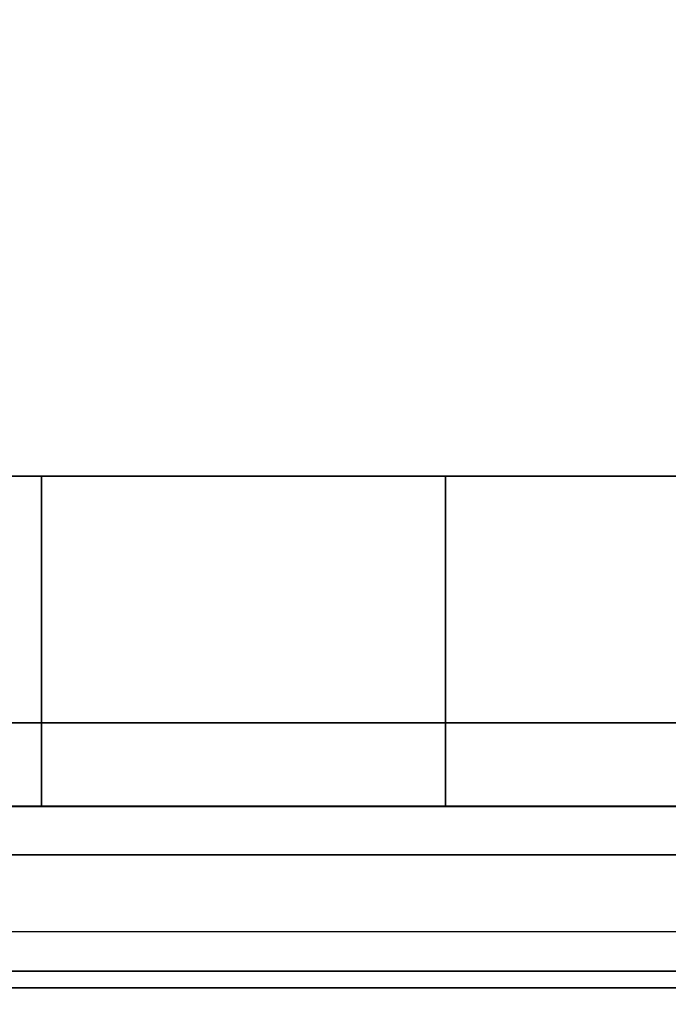
# Model space of a CAD drawing. Units: inches. Extents: x -2 to 202, y -6 to 153.
# Drawn here: x 94 to 96, y 78 to 81 of the extents above; entities that cross this region are included whole.
import ezdxf

# ---------------------------------------------------------------- set-up
doc = ezdxf.new("R2010")
doc.units = ezdxf.units.IN
doc.header["$MEASUREMENT"] = 0
for name, color, linetype in [('PANEL-WMGMT', 7, 'Continuous'), ('STORAGE', 4, 'Continuous'), ('WKSURF-SUPPORTRGT', 6, 'Continuous'), ('WKSURF-TOP', 6, 'Continuous'), ('WKSURF-TOPEDGE', 6, 'Continuous')]:
    doc.layers.add(name, color=color, linetype=linetype)

# ---------------------------------------------------------------- blocks, each defined once
blk = doc.blocks.new('AA8120_6748G_0T')
at = {"layer": 'PANEL-WMGMT'}
for points in [[(0, 0.125), (48, 0.125), (48, -2.125), (0, -2.125)], [(48, -2.0625, 4.9375), (48, -1.9062, 5), (0, -1.9062, 5), (0, -2.0625, 4.9375)], [(48, -2.125, 4.7812), (48, -2.0625, 4.9375), (0, -2.0625, 4.9375), (0, -2.125, 4.7812)], [(48, -2.125), (48, -2.125, 4.7812), (0, -2.125, 4.7812), (0, -2.125)]]:
    blk.add_3dface(points, dxfattribs=at)
blk = doc.blocks.new('AA2310_2472L_0T')
at = {"layer": 'WKSURF-SUPPORTRGT'}
for points, invisible_edges in [([(70.749, -16.1873, -2.3445), (70.749, -16.4619, -2.2384), (70.749, 0, -1.25), (70.749, -5.5091, -3.5869)], 6), ([(70.749, -3.9781, -4.1657), (70.749, -3.9781, -4.1657), (70.749, 0, -1.25), (70.749, -3.0834, -5.1697)], 6), ([(70.749, -16.625, -1.9375), (70.749, -16.625, -1.25), (70.749, 0, -1.25), (70.749, -16.4619, -2.2384)], 4), ([(71.999, -16.1873, -2.3445), (71.999, -16.4619, -2.2384), (71.999, 0, -1.25), (71.999, -5.5091, -3.5869)], 6), ([(71.999, -3.9781, -4.1657), (71.999, -3.9781, -4.1657), (71.999, 0, -1.25), (71.999, -3.0834, -5.1697)], 6), ([(71.999, -16.625, -1.9375), (71.999, -16.625, -1.25), (71.999, 0, -1.25), (71.999, -16.4619, -2.2384)], 4)]:
    blk.add_3dface(points, dxfattribs=dict(at, invisible_edges=invisible_edges))
for points in [[(71.999, -16.625, -1.25), (70.749, -16.625, -1.25), (70.749, 0, -1.25), (71.999, 0, -1.25)], [(70.749, 0, -1.25), (70.749, -3.9781, -4.1657), (70.749, -5.5091, -3.5869)], [(71.999, 0, -1.25), (71.999, -5.5091, -3.5869), (71.999, -3.9781, -4.1657)], [(71.999, -3.0834, -5.1697), (71.999, -3.9781, -4.1657), (70.749, -3.9781, -4.1657), (70.749, -3.0834, -5.1697)], [(71.999, -3.9781, -4.1657), (71.999, -5.5091, -3.5869), (70.749, -5.5091, -3.5869), (70.749, -3.9781, -4.1657)], [(71.999, -5.5091, -3.5869), (71.999, -16.1873, -2.3445), (70.749, -16.1873, -2.3445), (70.749, -5.5091, -3.5869)]]:
    blk.add_3dface(points, dxfattribs=at)
at = {"layer": 'WKSURF-TOP'}
for points in [[(72, -24.75), (0, -24.75), (0, -0.875), (72, -0.875)], [(72, -0.875, -1.25), (0, -0.875, -1.25), (0, -24.75, -1.25), (72, -24.75, -1.25)]]:
    blk.add_3dface(points, dxfattribs=at)
at = {"layer": 'WKSURF-TOPEDGE'}
blk.add_3dface([(72, -24.75, -1.25), (72, -0.875, -1.25), (72, -0.875), (72, -24.75)], dxfattribs=at)
blk = doc.blocks.new('AA3220_1348_1T')
at = {"layer": 'STORAGE'}
for points in [[(0.5, -0.75, -0.75), (47.5, -0.75, -0.752), (47.5, -0.276, -1.632), (0.5, -0.276, -1.63)], [(0.499, -12.5, -6.75), (47.499, -12.5, -6.752), (47.5, -0.75, -0.752), (0.5, -0.75, -0.75)]]:
    blk.add_3dface(points, dxfattribs=at)
blk = doc.blocks.new('AA3810_148PL_0T')
at = {"layer": 'STORAGE'}
for points in [[(0.245, -12.8663, -13.75), (0.245, -0.1662, -13.75), (47.755, -0.1662, -13.75), (47.755, -12.8663, -13.75)], [(0.245, -0.1662, -14.75), (47.755, -0.1662, -14.75), (47.755, -0.1662, -13.75), (0.245, -0.1662, -13.75)], [(0.245, -0.1662, -14.75), (0.2452, -0.6662, -14.75), (47.7548, -0.6662, -14.75), (47.755, -0.1662, -14.75)], [(47.755, -12.8663), (47.755, -0.1662), (0.245, -0.1662), (0.245, -12.8663)], [(47.755, -0.1662, -1), (0.245, -0.1662, -1), (0.245, -0.1662), (47.755, -0.1662)], [(47.755, -0.1662, -1), (47.7548, -0.6662, -1), (0.2452, -0.6662, -1), (0.245, -0.1662, -1)]]:
    blk.add_3dface(points, dxfattribs=at)
blk = doc.blocks.new('AA3221_1348_0T')
at = {"layer": 'STORAGE'}
blk.add_3dface([(47.499, -12.5, -6.002), (0.499, -12.5, -6), (0.499, -0.75, -6), (47.499, -0.75, -6.002)], dxfattribs=at)

msp = doc.modelspace()

# ---------------------------------------------------------------- block references
for name, p, rotation in [('AA2310_2472L_0T', (99.625, 150.375, 28.5), 270), ('AA3810_148PL_0T', (98.875, 78.025, 66.75), 180), ('AA3220_1348_1T', (98.875, 77.625, 39), 180), ('AA3221_1348_0T', (98.875, 77.625, 15), 180), ('AA8120_6748G_0T', (98.875, 75.625), 180)]:
    msp.add_blockref(name, p, dxfattribs=dict(rotation=rotation))

doc.saveas('drawing.dxf')
